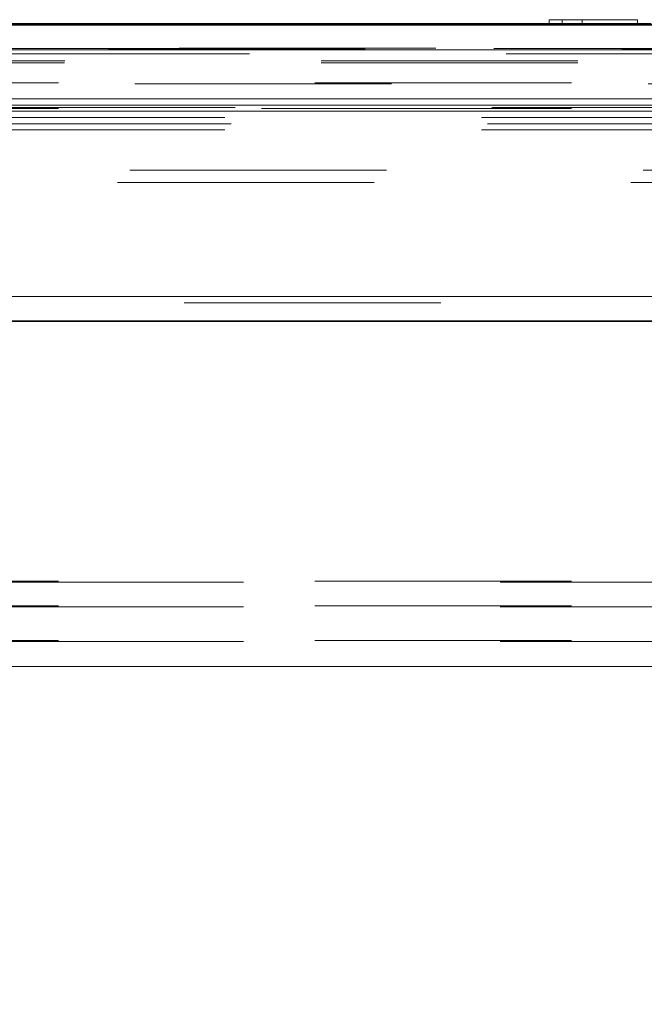
# Model space of a CAD drawing. Units: inches. Extents: x 0.1 to 10.8, y 0.2 to 8.4.
# Drawn here: x 3.6 to 3.9, y 3.6 to 3.9 of the extents above; entities that cross this region are included whole.
import ezdxf

# ---------------------------------------------------------------- set-up
doc = ezdxf.new("R2010")
doc.units = ezdxf.units.IN
doc.header["$MEASUREMENT"] = 0
doc.linetypes.add('CENTERX2', pattern=[0.8, 0.5, -0.1, 0.1, -0.1])
doc.linetypes.add('HIDDEN', pattern=[0.075, 0.05, -0.025])
doc.layers.add('FORMAT', color=7, linetype='Continuous')
doc.styles.add('SLDTEXTSTYLE0', font='ARIAL.TTF', dxfattribs={"width": 0.948})
doc.dimstyles.new('SLDDIMSTYLE2', dxfattribs={"dimtxt": 0.080892, "dimasz": 0.080892, "dimexe": 0, "dimexo": 0.0625, "dimgap": 0.020223, "dimtad": 0, "dimtih": 1, "dimtoh": 1, "dimlfac": 26, "dimrnd": 1e-09, "dimzin": 12, "dimdsep": 46, "dimtxsty": 'SLDTEXTSTYLE0', "dimsah": 1, "dimcen": 0.09, "dimadec": 0, "dimazin": 3, "dimtfac": 1, "dimtofl": 0, "dimtmove": 0, "dimatfit": 3, "dimfxl": 0, "dimfrac": 2, "dimtolj": 1, "dimtzin": 12, "dimarcsym": 0})

# ---------------------------------------------------------------- blocks, each defined once
blk = doc.blocks.new('*D32')
at = {"layer": 'FORMAT', "color": 8}
for p, q in [((1.69354, 3.72667), (1.69354, 3.19769)), ((4.00123, 3.72667), (4.00123, 3.19769)), ((1.69354, 3.29769), (2.62207, 3.29769)), ((4.00123, 3.29769), (3.07269, 3.29769))]:
    blk.add_line(p, q, dxfattribs=at)
for points in [[(1.69354, 3.29769), (1.77443, 3.28524), (1.77443, 3.31013)], [(4.00123, 3.29769), (3.92034, 3.31013), (3.92034, 3.28524)]]:
    blk.add_solid(points, dxfattribs=at)
at = {"layer": 'FORMAT', "color": 8, "char_height": 0.083333, "attachment_point": 1, "style": 'SLDTEXTSTYLE0'}
for s, insert in [('60"', (2.72886, 3.40511, 0.00015)), ('LENGTH', (2.62207, 3.28088, 0.00015))]:
    blk.add_mtext(s, dxfattribs=dict(at, insert=insert))

msp = doc.modelspace()

# ---------------------------------------------------------------- linework, layer by layer
at = {"color": 7, "linetype": 'Continuous', "lineweight": 15}
for p, q in [((4.2356, 3.94206), (1.45916, 3.94206)), ((3.28088, 3.94263), (3.85263, 3.94263)), ((3.28088, 3.94225), (3.91386, 3.94225)), ((3.85263, 3.94417), (3.85263, 3.94225)), ((3.85263, 3.94417), (3.86541, 3.94417)), ((3.86541, 3.94417), (3.86541, 3.94225)), ((3.86541, 3.94417), (3.88705, 3.94417)), ((3.88705, 3.94417), (3.88705, 3.94225)), ((3.88705, 3.94263), (3.89229, 3.94263)), ((4.22599, 3.93244), (1.46878, 3.93244)), ((3.91751, 3.91329), (3.28048, 3.91329)), ((3.9171, 3.9109), (3.28089, 3.9109)), ((3.91751, 3.90852), (3.28048, 3.90852)), ((3.94834, 3.83629), (2.84738, 3.83629)), ((4.2356, 3.82667), (1.45916, 3.82667)), ((1.56373, 3.69206), (4.13104, 3.69206))]:
    msp.add_line(p, q, dxfattribs=at)
at = {"color": 7, "linetype": 'HIDDEN', "lineweight": 0}
for p, q in [((3.85263, 3.94263), (3.88705, 3.94263)), ((3.85768, 3.94225), (3.85768, 3.94417)), ((1.50844, 3.93302), (4.18632, 3.93302)), ((4.13583, 3.9309), (1.55893, 3.9309)), ((4.13099, 3.93292), (1.56378, 3.93292)), ((3.28088, 3.93263), (3.91709, 3.93263)), ((1.56374, 3.92733), (4.13103, 3.92733)), ((1.56378, 3.92812), (4.13099, 3.92812)), ((4.06132, 3.91956), (1.63344, 3.91956)), ((1.69113, 3.91917), (4.00363, 3.91917)), ((4.06132, 3.90956), (1.63344, 3.90956)), ((3.9302, 3.90994), (3.26777, 3.90994)), ((3.9302, 3.90994), (3.34051, 3.90994)), ((3.34051, 3.90956), (4.00363, 3.90956)), ((3.34051, 3.90956), (4.06132, 3.90956)), ((4.1286, 3.90363), (1.56616, 3.90363)), ((4.12622, 3.90602), (1.56855, 3.90602)), ((4.12622, 3.90125), (1.56855, 3.90125)), ((3.98921, 3.88552), (3.27286, 3.88552)), ((3.9844, 3.88071), (3.27767, 3.88071)), ((4.21037, 3.83387), (1.48439, 3.83387)), ((4.06132, 3.72533), (1.63344, 3.72533)), ((1.63344, 3.72494), (4.06132, 3.72494)), ((4.06132, 3.71571), (1.63344, 3.71571)), ((1.63344, 3.71533), (4.06132, 3.71533)), ((4.06132, 3.70225), (1.63344, 3.70225)), ((1.63344, 3.70187), (4.06132, 3.70187))]:
    msp.add_line(p, q, dxfattribs=at)
at = {"color": 7, "linetype": 'Continuous'}
for p, q in [((4.00123, 3.82667), (1.69354, 3.82667)), ((1.69354, 3.82667), (4.00123, 3.82667)), ((4.00123, 3.82667), (1.69354, 3.82667)), ((1.69354, 3.82667), (4.00123, 3.82667)), ((1.69354, 3.82667), (4.00123, 3.82667)), ((1.69354, 3.82667), (4.00123, 3.82667))]:
    msp.add_line(p, q, dxfattribs=at)
at = {"color": 7, "linetype": 'CENTERX2'}
msp.add_line((1.69354, 3.82667), (4.00123, 3.82667), dxfattribs=at)

# ---------------------------------------------------------------- dimensions: what is measured, and where the dimension line sits
at = {"layer": 'FORMAT', "color": 8}
dim = msp.add_linear_dim(base=(1.69354, 3.29769), p1=(4.00123, 3.82667), p2=(1.69354, 3.82667), text='<>\\PLENGTH', dimstyle='SLDDIMSTYLE2', dxfattribs=at)
dim.commit()
dim.dimension.update_dxf_attribs({"geometry": '*D32', "text_midpoint": (2.84738, 3.29769), "dimtype": 160})

doc.saveas('drawing.dxf')
